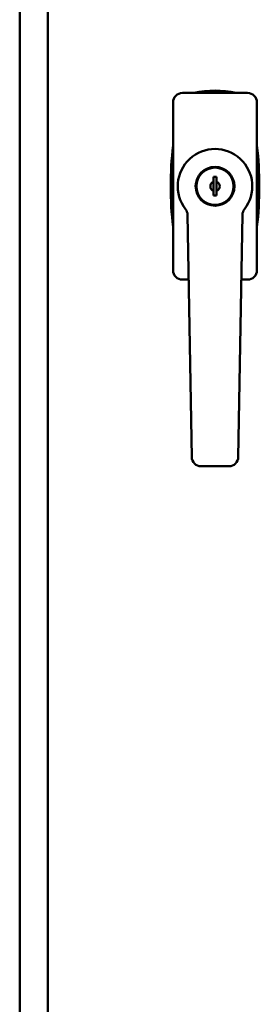
# Model space of a CAD drawing. Units: inches. Extents: x 6 to 258, y 3 to 201.
# Drawn here: x 55 to 58, y 95 to 109 of the extents above; entities that cross this region are included whole.
import ezdxf

# ---------------------------------------------------------------- set-up
doc = ezdxf.new("R2010")
doc.units = ezdxf.units.IN
doc.header["$LTSCALE"] = 12
doc.header["$MEASUREMENT"] = 0
doc.layers.add('Visible (ANSI)', color=7, linetype='Continuous', lineweight=50)

msp = doc.modelspace()

# ---------------------------------------------------------------- linework, layer by layer
at = {"layer": 'Visible (ANSI)'}
for p, q in [((54.8731, 145.7317), (54.8731, 67.0873)), ((55.2512, 145.7317), (55.2512, 67.1177)), ((57.0537, 107.6795), (57.9287, 107.6795)), ((56.9287, 106.6716), (56.9287, 107.5545)), ((58.0537, 107.5545), (58.0537, 106.6716)), ((57.4712, 106.4887), (57.4712, 106.5545)), ((57.4712, 106.5545), (57.5112, 106.5545)), ((57.4712, 106.3703), (57.4712, 106.4887)), ((57.5112, 106.5545), (57.5112, 106.4887)), ((57.5112, 106.4887), (57.5112, 106.3703)), ((57.4712, 106.3045), (57.4712, 106.3703)), ((57.5112, 106.3045), (57.4712, 106.3045)), ((57.5112, 106.3703), (57.5112, 106.3045)), ((56.9287, 105.3045), (56.9287, 106.1874)), ((58.0537, 106.1874), (58.0537, 105.3045)), ((57.1795, 102.8023), (57.1228, 106.0479)), ((57.8595, 106.0479), (57.8029, 102.8023)), ((57.138, 105.1795), (57.0537, 105.1795)), ((57.9287, 105.1795), (57.8443, 105.1795)), ((57.6779, 102.6795), (57.3045, 102.6795))]:
    msp.add_line(p, q, dxfattribs=at)
for radius in [0.26, 0.25]:
    msp.add_circle((57.4912, 106.4295), radius, dxfattribs=at)
for centre, radius, start, end in [((57.0537, 107.5545), 0.125, 90, 180), ((57.4912, 106.4295), 1.281, 77.36941, 102.63059), ((57.9287, 107.5545), 0.125, 0, 90), ((61.6472, 106.4295), 4.75, 173.39783, 186.60217), ((53.3352, 106.4295), 4.75, 353.39783, 6.60217), ((57.4912, 106.4295), 0.5, 322.12138, 217.87862), ((57.4912, 106.4295), 0.0625, 108.66292, 251.33708), ((57.4912, 106.4295), 0.0625, 288.66292, 71.33708), ((56.9978, 106.0458), 0.125, 1, 37.87862), ((57.9845, 106.0458), 0.125, 142.12138, 179), ((57.0537, 105.3045), 0.125, 180, 270), ((57.9287, 105.3045), 0.125, 270, 0), ((57.3045, 102.8045), 0.125, 181, 270), ((57.6779, 102.8045), 0.125, 270, 359)]:
    msp.add_arc(centre, radius, start, end, dxfattribs=at)
for points in [[(56.9287, 106.1874), (56.9287, 106.2077), (56.9287, 106.2278), (56.9287, 106.248), (56.9287, 106.2681), (56.9287, 106.2882), (56.9287, 106.3084), (56.9287, 106.3285), (56.9287, 106.3486), (56.9287, 106.3688), (56.9287, 106.3889), (56.9287, 106.4091), (56.9287, 106.4294), (56.9287, 106.4496), (56.9287, 106.4699), (56.9287, 106.49), (56.9287, 106.5102), (56.9287, 106.5304), (56.9287, 106.5505), (56.9287, 106.5707), (56.9287, 106.5909), (56.9287, 106.6111), (56.9287, 106.6312), (56.9287, 106.6513), (56.9287, 106.6716)], [(58.0537, 106.6716), (58.0537, 106.6513), (58.0537, 106.6312), (58.0537, 106.611), (58.0537, 106.5909), (58.0537, 106.5707), (58.0537, 106.5506), (58.0537, 106.5305), (58.0537, 106.5104), (58.0537, 106.4902), (58.0537, 106.4701), (58.0537, 106.4499), (58.0537, 106.4296), (58.0537, 106.4094), (58.0537, 106.3891), (58.0537, 106.369), (58.0537, 106.3488), (58.0537, 106.3286), (58.0537, 106.3085), (58.0537, 106.2883), (58.0537, 106.2681), (58.0537, 106.2479), (58.0537, 106.2278), (58.0537, 106.2077), (58.0537, 106.1874)]]:
    msp.add_open_spline(points, degree=3, knots=[0, 0, 0, 0, 0.001538747, 0.001538747, 0.001538747, 0.003079812, 0.003079812, 0.003079812, 0.004619718, 0.004619718, 0.004619718, 0.006159624, 0.006159624, 0.006159624, 0.00769953, 0.00769953, 0.00769953, 0.009239436, 0.009239436, 0.009239436, 0.010784213, 0.010784213, 0.010784213, 0.012319248, 0.012319248, 0.012319248, 0.012319248], dxfattribs=at)

doc.saveas('drawing.dxf')
